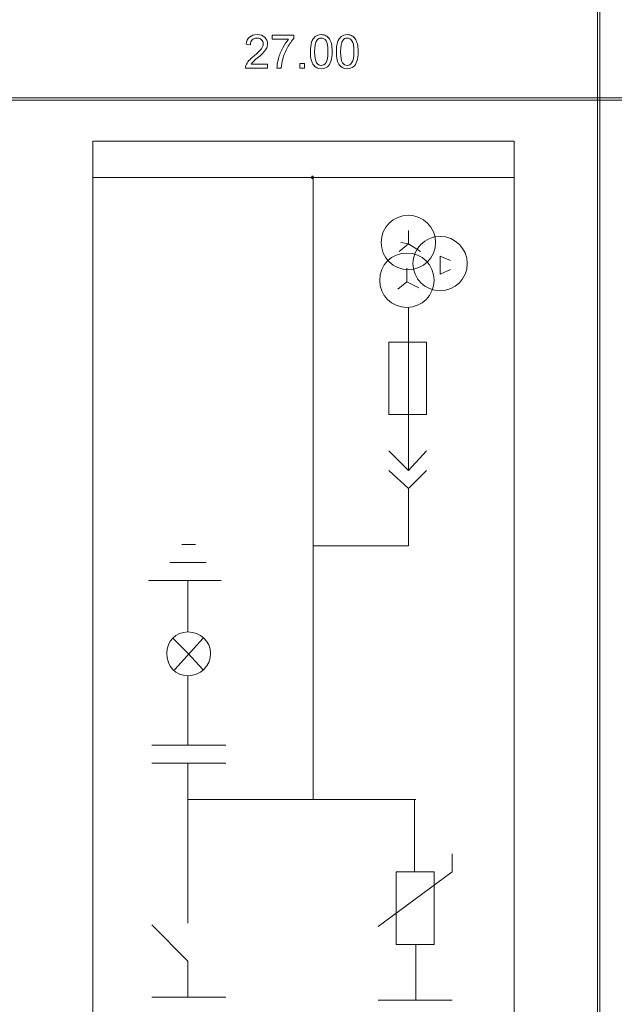
# Model space of a CAD drawing. Units: millimetres. Extents: x -288 to 288, y -127 to 127.
# Drawn here: x -44 to 1, y -74 to 1 of the extents above; entities that cross this region are included whole.
import ezdxf

# ---------------------------------------------------------------- set-up
doc = ezdxf.new("R2010")
doc.units = ezdxf.units.MM
doc.header["$MEASUREMENT"] = 0
doc.layers.add('layer 1', color=7, linetype='Continuous')

msp = doc.modelspace()

# ---------------------------------------------------------------- linework, layer by layer
at = {"layer": 'layer 1', "lineweight": 9}
for points, knots in [([(-0.1058, -5.3551), (-0.1058, -5.3551), (0.0635, -5.3551), (0.0635, -5.3551), (0.0635, -5.3551), (0.0635, -5.3551), (0.0635, 1.6299), (0.0635, 1.6299), (0.0635, 1.6299), (0.0635, 1.6299), (-0.1058, 1.6299), (-0.1058, 1.6299), (-0.1058, 1.6299), (-0.1058, 1.6299), (-0.1058, -5.3551), (-0.1058, -5.3551)], [0, 0, 0, 0, 0.2, 0.2, 0.2, 0.2, 0.4, 0.4, 0.4, 0.4, 0.6, 0.6, 0.6, 0.6, 1, 1, 1, 1]), ([(-24.952, -2.8147), (-24.952, -2.8147), (-24.952, -3.1116), (-24.952, -3.1116), (-24.952, -3.1116), (-24.952, -3.1116), (-26.6135, -3.1116), (-26.6135, -3.1116), (-26.6135, -3.1116), (-26.6159, -3.0372), (-26.6041, -2.9658), (-26.5778, -2.8973), (-26.5778, -2.8973), (-26.5357, -2.7837), (-26.4678, -2.6724), (-26.3748, -2.5623), (-26.3748, -2.5623), (-26.2811, -2.4528), (-26.1465, -2.3257), (-25.9709, -2.1816), (-25.9709, -2.1816), (-25.6976, -1.9573), (-25.5127, -1.7799), (-25.4167, -1.6487), (-25.4167, -1.6487), (-25.3207, -1.5181), (-25.2727, -1.394), (-25.2727, -1.2774), (-25.2727, -1.2774), (-25.2727, -1.1551), (-25.3166, -1.052), (-25.4038, -0.9677), (-25.4038, -0.9677), (-25.4916, -0.8839), (-25.6057, -0.8417), (-25.7461, -0.8417), (-25.7461, -0.8417), (-25.8949, -0.8417), (-26.0137, -0.8863), (-26.1026, -0.9759), (-26.1026, -0.9759), (-26.1922, -1.0649), (-26.2372, -1.1884), (-26.2383, -1.346), (-26.2383, -1.346), (-26.2383, -1.346), (-26.5556, -1.3138), (-26.5556, -1.3138), (-26.5556, -1.3138), (-26.534, -1.0766), (-26.452, -0.8962), (-26.3104, -0.7721), (-26.3104, -0.7721), (-26.1687, -0.6479), (-25.9779, -0.5858), (-25.7392, -0.5858), (-25.7392, -0.5858), (-25.498, -0.5858), (-25.3072, -0.6532), (-25.1668, -0.7867), (-25.1668, -0.7867), (-25.0257, -0.9208), (-24.9555, -1.0865), (-24.9555, -1.2845), (-24.9555, -1.2845), (-24.9555, -1.3852), (-24.976, -1.4842), (-25.0175, -1.5814), (-25.0175, -1.5814), (-25.0585, -1.6786), (-25.127, -1.7811), (-25.2224, -1.8882), (-25.2224, -1.8882), (-25.3178, -1.996), (-25.4764, -2.1436), (-25.6982, -2.331), (-25.6982, -2.331), (-25.8832, -2.4867), (-26.0019, -2.5922), (-26.0547, -2.6478), (-26.0547, -2.6478), (-26.1073, -2.7028), (-26.1506, -2.7585), (-26.1851, -2.8147), (-26.1851, -2.8147), (-26.1851, -2.8147), (-24.952, -2.8147), (-24.952, -2.8147)], [0, 0, 0, 0, 0.0434783, 0.0434783, 0.0434783, 0.0434783, 0.0869565, 0.0869565, 0.0869565, 0.0869565, 0.1304348, 0.1304348, 0.1304348, 0.1304348, 0.173913, 0.173913, 0.173913, 0.173913, 0.2173913, 0.2173913, 0.2173913, 0.2173913, 0.2608696, 0.2608696, 0.2608696, 0.2608696, 0.3043478, 0.3043478, 0.3043478, 0.3043478, 0.3478261, 0.3478261, 0.3478261, 0.3478261, 0.3913043, 0.3913043, 0.3913043, 0.3913043, 0.4347826, 0.4347826, 0.4347826, 0.4347826, 0.4782609, 0.4782609, 0.4782609, 0.4782609, 0.5217391, 0.5217391, 0.5217391, 0.5217391, 0.5652174, 0.5652174, 0.5652174, 0.5652174, 0.6086957, 0.6086957, 0.6086957, 0.6086957, 0.6521739, 0.6521739, 0.6521739, 0.6521739, 0.6956522, 0.6956522, 0.6956522, 0.6956522, 0.7391304, 0.7391304, 0.7391304, 0.7391304, 0.7826087, 0.7826087, 0.7826087, 0.7826087, 0.826087, 0.826087, 0.826087, 0.826087, 0.8695652, 0.8695652, 0.8695652, 0.8695652, 0.9130435, 0.9130435, 0.9130435, 0.9130435, 1, 1, 1, 1]), ([(-24.6009, -0.9261), (-24.6009, -0.9261), (-24.6009, -0.6292), (-24.6009, -0.6292), (-24.6009, -0.6292), (-24.6009, -0.6292), (-22.9739, -0.6292), (-22.9739, -0.6292), (-22.9739, -0.6292), (-22.9739, -0.6292), (-22.9739, -0.8693), (-22.9739, -0.8693), (-22.9739, -0.8693), (-23.1336, -1.0397), (-23.2922, -1.2663), (-23.4497, -1.5486), (-23.4497, -1.5486), (-23.6065, -1.8309), (-23.7282, -2.1219), (-23.8136, -2.42), (-23.8136, -2.42), (-23.8757, -2.6308), (-23.9149, -2.861), (-23.9319, -3.1116), (-23.9319, -3.1116), (-23.9319, -3.1116), (-24.2491, -3.1116), (-24.2491, -3.1116), (-24.2491, -3.1116), (-24.2456, -2.9137), (-24.207, -2.6747), (-24.1326, -2.3942), (-24.1326, -2.3942), (-24.0583, -2.1143), (-23.9518, -1.8437), (-23.813, -1.5837), (-23.813, -1.5837), (-23.6738, -1.3237), (-23.5263, -1.1041), (-23.3694, -0.9261), (-23.3694, -0.9261), (-23.3694, -0.9261), (-24.6009, -0.9261), (-24.6009, -0.9261)], [0, 0, 0, 0, 0.0833333, 0.0833333, 0.0833333, 0.0833333, 0.1666667, 0.1666667, 0.1666667, 0.1666667, 0.25, 0.25, 0.25, 0.25, 0.3333333, 0.3333333, 0.3333333, 0.3333333, 0.4166667, 0.4166667, 0.4166667, 0.4166667, 0.5, 0.5, 0.5, 0.5, 0.5833333, 0.5833333, 0.5833333, 0.5833333, 0.6666667, 0.6666667, 0.6666667, 0.6666667, 0.75, 0.75, 0.75, 0.75, 0.8333333, 0.8333333, 0.8333333, 0.8333333, 1, 1, 1, 1]), ([(-21.7278, -1.8713), (-21.7278, -1.5738), (-21.6974, -1.3343), (-21.6359, -1.1533), (-21.6359, -1.1533), (-21.575, -0.9718), (-21.4838, -0.8318), (-21.3632, -0.7334), (-21.3632, -0.7334), (-21.2426, -0.635), (-21.091, -0.5858), (-20.9084, -0.5858), (-20.9084, -0.5858), (-20.7732, -0.5858), (-20.655, -0.6134), (-20.5532, -0.6678), (-20.5532, -0.6678), (-20.4514, -0.7217), (-20.3677, -0.8002), (-20.3009, -0.9027), (-20.3009, -0.9027), (-20.2349, -1.0051), (-20.1828, -1.1299), (-20.1453, -1.2769), (-20.1453, -1.2769), (-20.1072, -1.4239), (-20.0885, -1.6218), (-20.0885, -1.8713), (-20.0885, -1.8713), (-20.0885, -2.1664), (-20.1189, -2.4042), (-20.1792, -2.5857), (-20.1792, -2.5857), (-20.2401, -2.7673), (-20.3308, -2.9072), (-20.4514, -3.0062), (-20.4514, -3.0062), (-20.5719, -3.1052), (-20.7241, -3.1544), (-20.9084, -3.1544), (-20.9084, -3.1544), (-21.1508, -3.1544), (-21.341, -3.0677), (-21.4791, -2.8938), (-21.4791, -2.8938), (-21.6447, -2.6847), (-21.7278, -2.3433), (-21.7278, -1.8713)], [0, 0, 0, 0, 0.0769231, 0.0769231, 0.0769231, 0.0769231, 0.1538462, 0.1538462, 0.1538462, 0.1538462, 0.2307692, 0.2307692, 0.2307692, 0.2307692, 0.3076923, 0.3076923, 0.3076923, 0.3076923, 0.3846154, 0.3846154, 0.3846154, 0.3846154, 0.4615385, 0.4615385, 0.4615385, 0.4615385, 0.5384615, 0.5384615, 0.5384615, 0.5384615, 0.6153846, 0.6153846, 0.6153846, 0.6153846, 0.6923077, 0.6923077, 0.6923077, 0.6923077, 0.7692308, 0.7692308, 0.7692308, 0.7692308, 0.8461538, 0.8461538, 0.8461538, 0.8461538, 1, 1, 1, 1]), ([(-19.7748, -1.8713), (-19.7748, -1.5738), (-19.7444, -1.3343), (-19.6829, -1.1533), (-19.6829, -1.1533), (-19.622, -0.9718), (-19.5308, -0.8318), (-19.4102, -0.7334), (-19.4102, -0.7334), (-19.2896, -0.635), (-19.138, -0.5858), (-18.9554, -0.5858), (-18.9554, -0.5858), (-18.8202, -0.5858), (-18.702, -0.6134), (-18.6002, -0.6678), (-18.6002, -0.6678), (-18.4984, -0.7217), (-18.4147, -0.8002), (-18.3479, -0.9027), (-18.3479, -0.9027), (-18.2819, -1.0051), (-18.2298, -1.1299), (-18.1923, -1.2769), (-18.1923, -1.2769), (-18.1542, -1.4239), (-18.1355, -1.6218), (-18.1355, -1.8713), (-18.1355, -1.8713), (-18.1355, -2.1664), (-18.1659, -2.4042), (-18.2262, -2.5857), (-18.2262, -2.5857), (-18.2871, -2.7673), (-18.3778, -2.9072), (-18.4984, -3.0062), (-18.4984, -3.0062), (-18.6189, -3.1052), (-18.7711, -3.1544), (-18.9554, -3.1544), (-18.9554, -3.1544), (-19.1978, -3.1544), (-19.388, -3.0677), (-19.5261, -2.8938), (-19.5261, -2.8938), (-19.6917, -2.6847), (-19.7748, -2.3433), (-19.7748, -1.8713)], [0, 0, 0, 0, 0.0769231, 0.0769231, 0.0769231, 0.0769231, 0.1538462, 0.1538462, 0.1538462, 0.1538462, 0.2307692, 0.2307692, 0.2307692, 0.2307692, 0.3076923, 0.3076923, 0.3076923, 0.3076923, 0.3846154, 0.3846154, 0.3846154, 0.3846154, 0.4615385, 0.4615385, 0.4615385, 0.4615385, 0.5384615, 0.5384615, 0.5384615, 0.5384615, 0.6153846, 0.6153846, 0.6153846, 0.6153846, 0.6923077, 0.6923077, 0.6923077, 0.6923077, 0.7692308, 0.7692308, 0.7692308, 0.7692308, 0.8461538, 0.8461538, 0.8461538, 0.8461538, 1, 1, 1, 1]), ([(-21.4106, -1.8713), (-21.4106, -2.2841), (-21.3621, -2.5588), (-21.2654, -2.6958), (-21.2654, -2.6958), (-21.1689, -2.8323), (-21.0501, -2.9008), (-20.9084, -2.9008), (-20.9084, -2.9008), (-20.7662, -2.9008), (-20.6474, -2.8317), (-20.5509, -2.6946), (-20.5509, -2.6946), (-20.4543, -2.5576), (-20.4058, -2.283), (-20.4058, -1.8713), (-20.4058, -1.8713), (-20.4058, -1.4572), (-20.4543, -1.182), (-20.5509, -1.0461), (-20.5509, -1.0461), (-20.6474, -0.9097), (-20.7674, -0.8417), (-20.9113, -0.8417), (-20.9113, -0.8417), (-21.0537, -0.8417), (-21.1666, -0.9021), (-21.2514, -1.0221), (-21.2514, -1.0221), (-21.3574, -1.175), (-21.4106, -1.4584), (-21.4106, -1.8713)], [0, 0, 0, 0, 0.1111111, 0.1111111, 0.1111111, 0.1111111, 0.2222222, 0.2222222, 0.2222222, 0.2222222, 0.3333333, 0.3333333, 0.3333333, 0.3333333, 0.4444444, 0.4444444, 0.4444444, 0.4444444, 0.5555556, 0.5555556, 0.5555556, 0.5555556, 0.6666667, 0.6666667, 0.6666667, 0.6666667, 0.7777778, 0.7777778, 0.7777778, 0.7777778, 1, 1, 1, 1]), ([(-19.4576, -1.8713), (-19.4576, -2.2841), (-19.4091, -2.5588), (-19.3124, -2.6958), (-19.3124, -2.6958), (-19.2159, -2.8323), (-19.0971, -2.9008), (-18.9554, -2.9008), (-18.9554, -2.9008), (-18.8132, -2.9008), (-18.6944, -2.8317), (-18.5979, -2.6946), (-18.5979, -2.6946), (-18.5013, -2.5576), (-18.4528, -2.283), (-18.4528, -1.8713), (-18.4528, -1.8713), (-18.4528, -1.4572), (-18.5013, -1.182), (-18.5979, -1.0461), (-18.5979, -1.0461), (-18.6944, -0.9097), (-18.8144, -0.8417), (-18.9583, -0.8417), (-18.9583, -0.8417), (-19.1007, -0.8417), (-19.2136, -0.9021), (-19.2984, -1.0221), (-19.2984, -1.0221), (-19.4044, -1.175), (-19.4576, -1.4584), (-19.4576, -1.8713)], [0, 0, 0, 0, 0.1111111, 0.1111111, 0.1111111, 0.1111111, 0.2222222, 0.2222222, 0.2222222, 0.2222222, 0.3333333, 0.3333333, 0.3333333, 0.3333333, 0.4444444, 0.4444444, 0.4444444, 0.4444444, 0.5555556, 0.5555556, 0.5555556, 0.5555556, 0.6666667, 0.6666667, 0.6666667, 0.6666667, 0.7777778, 0.7777778, 0.7777778, 0.7777778, 1, 1, 1, 1]), ([(-22.5301, -3.1116), (-22.5301, -3.1116), (-22.5301, -2.7596), (-22.5301, -2.7596), (-22.5301, -2.7596), (-22.5301, -2.7596), (-22.1785, -2.7596), (-22.1785, -2.7596), (-22.1785, -2.7596), (-22.1785, -2.7596), (-22.1785, -3.1116), (-22.1785, -3.1116), (-22.1785, -3.1116), (-22.1785, -3.1116), (-22.5301, -3.1116), (-22.5301, -3.1116)], [0, 0, 0, 0, 0.2, 0.2, 0.2, 0.2, 0.4, 0.4, 0.4, 0.4, 0.6, 0.6, 0.6, 0.6, 1, 1, 1, 1]), ([(-44.5135, -5.5244), (-44.5135, -5.5244), (-0.1058, -5.5244), (-0.1058, -5.5244), (-0.1058, -5.5244), (-0.1058, -5.5244), (-0.1058, -5.3551), (-0.1058, -5.3551), (-0.1058, -5.3551), (-0.1058, -5.3551), (-44.5135, -5.3551), (-44.5135, -5.3551), (-44.5135, -5.3551), (-44.5135, -5.3551), (-44.5135, -5.5244), (-44.5135, -5.5244)], [0, 0, 0, 0, 0.2, 0.2, 0.2, 0.2, 0.4, 0.4, 0.4, 0.4, 0.6, 0.6, 0.6, 0.6, 1, 1, 1, 1]), ([(-0.1058, -5.5244), (-0.1058, -5.5244), (0.0635, -5.5244), (0.0635, -5.5244), (0.0635, -5.5244), (0.0635, -5.5244), (0.0635, -5.3551), (0.0635, -5.3551), (0.0635, -5.3551), (0.0635, -5.3551), (-0.1058, -5.3551), (-0.1058, -5.3551), (-0.1058, -5.3551), (-0.1058, -5.3551), (-0.1058, -5.5244), (-0.1058, -5.5244)], [0, 0, 0, 0, 0.2, 0.2, 0.2, 0.2, 0.4, 0.4, 0.4, 0.4, 0.6, 0.6, 0.6, 0.6, 1, 1, 1, 1]), ([(-0.1058, -93.5777), (-0.1058, -93.5777), (0.0635, -93.5777), (0.0635, -93.5777), (0.0635, -93.5777), (0.0635, -93.5777), (0.0635, -5.5244), (0.0635, -5.5244), (0.0635, -5.5244), (0.0635, -5.5244), (-0.1058, -5.5244), (-0.1058, -5.5244), (-0.1058, -5.5244), (-0.1058, -5.5244), (-0.1058, -93.5777), (-0.1058, -93.5777)], [0, 0, 0, 0, 0.2, 0.2, 0.2, 0.2, 0.4, 0.4, 0.4, 0.4, 0.6, 0.6, 0.6, 0.6, 1, 1, 1, 1]), ([(0.0635, -5.5244), (0.0635, -5.5244), (44.5135, -5.5244), (44.5135, -5.5244), (44.5135, -5.5244), (44.5135, -5.5244), (44.5135, -5.3551), (44.5135, -5.3551), (44.5135, -5.3551), (44.5135, -5.3551), (0.0635, -5.3551), (0.0635, -5.3551), (0.0635, -5.3551), (0.0635, -5.3551), (0.0635, -5.5244), (0.0635, -5.5244)], [0, 0, 0, 0, 0.2, 0.2, 0.2, 0.2, 0.4, 0.4, 0.4, 0.4, 0.6, 0.6, 0.6, 0.6, 1, 1, 1, 1]), ([(-21.5125, -11.345), (-21.5125, -11.2313), (-21.5125, -11.2313), (-21.5125, -11.2313), (-21.5125, -11.2313), (-21.6262, -11.2313), (-21.6262, -11.2313), (-21.6262, -11.345), (-21.6262, -11.345), (-21.6262, -11.345), (-21.6262, -11.4586), (-21.5125, -11.4586), (-21.5125, -11.4586), (-21.5125, -11.4586), (-21.5125, -11.345), (-21.5125, -11.345)], [0, 0, 0, 0, 0.2, 0.2, 0.2, 0.2, 0.4, 0.4, 0.4, 0.4, 0.6, 0.6, 0.6, 0.6, 1, 1, 1, 1]), ([(-12.3063, -16.2322), (-12.3063, -15.0957), (-13.2155, -14.1864), (-14.3521, -14.1864), (-14.3521, -14.1864), (-15.4887, -14.1864), (-16.398, -15.0957), (-16.398, -16.2322), (-16.398, -16.2322), (-16.398, -17.3688), (-15.4887, -18.278), (-14.3521, -18.278), (-14.3521, -18.278), (-13.2155, -18.278), (-12.3063, -17.3688), (-12.3063, -16.2322)], [0, 0, 0, 0, 0.2, 0.2, 0.2, 0.2, 0.4, 0.4, 0.4, 0.4, 0.6, 0.6, 0.6, 0.6, 1, 1, 1, 1]), ([(-9.9195, -17.8235), (-9.9195, -16.6869), (-10.8287, -15.7777), (-11.9653, -15.7777), (-11.9653, -15.7777), (-13.1019, -15.7777), (-14.0111, -16.6869), (-14.0111, -17.8235), (-14.0111, -17.8235), (-14.0111, -18.96), (-13.1019, -19.8693), (-11.9653, -19.8693), (-11.9653, -19.8693), (-10.8287, -19.8693), (-9.9195, -18.96), (-9.9195, -17.8235)], [0, 0, 0, 0, 0.2, 0.2, 0.2, 0.2, 0.4, 0.4, 0.4, 0.4, 0.6, 0.6, 0.6, 0.6, 1, 1, 1, 1]), ([(-12.42, -19.0737), (-12.42, -17.937), (-13.3292, -17.0278), (-14.4658, -17.0278), (-14.4658, -17.0278), (-15.6023, -17.0278), (-16.5117, -17.937), (-16.5117, -19.0737), (-16.5117, -19.0737), (-16.5117, -20.2103), (-15.6023, -21.1195), (-14.4658, -21.1195), (-14.4658, -21.1195), (-13.3292, -21.1195), (-12.42, -20.2103), (-12.42, -19.0737)], [0, 0, 0, 0, 0.2, 0.2, 0.2, 0.2, 0.4, 0.4, 0.4, 0.4, 0.6, 0.6, 0.6, 0.6, 1, 1, 1, 1]), ([(-12.9882, -29.1891), (-12.9882, -29.1891), (-15.8297, -29.1891), (-15.8297, -29.1891), (-15.8297, -29.1891), (-15.8297, -29.1891), (-15.8297, -23.7336), (-15.8297, -23.7336), (-15.8297, -23.7336), (-15.8297, -23.7336), (-12.9882, -23.7336), (-12.9882, -23.7336), (-12.9882, -23.7336), (-12.9882, -23.7336), (-12.9882, -29.1891), (-12.9882, -29.1891)], [0, 0, 0, 0, 0.2, 0.2, 0.2, 0.2, 0.4, 0.4, 0.4, 0.4, 0.6, 0.6, 0.6, 0.6, 1, 1, 1, 1]), ([(-29.2412, -47.147), (-29.2412, -46.2377), (-30.0369, -45.5558), (-30.9461, -45.5558), (-30.9461, -45.5558), (-31.8554, -45.5558), (-32.5374, -46.2377), (-32.5374, -47.147), (-32.5374, -47.147), (-32.5374, -48.17), (-31.8554, -48.8519), (-30.9461, -48.8519), (-30.9461, -48.8519), (-30.0369, -48.8519), (-29.2412, -48.17), (-29.2412, -47.147)], [0, 0, 0, 0, 0.2, 0.2, 0.2, 0.2, 0.4, 0.4, 0.4, 0.4, 0.6, 0.6, 0.6, 0.6, 1, 1, 1, 1]), ([(-12.42, -69.0828), (-12.42, -69.0828), (-15.2613, -69.0828), (-15.2613, -69.0828), (-15.2613, -69.0828), (-15.2613, -69.0828), (-15.2613, -63.6272), (-15.2613, -63.6272), (-15.2613, -63.6272), (-15.2613, -63.6272), (-12.42, -63.6272), (-12.42, -63.6272), (-12.42, -63.6272), (-12.42, -63.6272), (-12.42, -69.0828), (-12.42, -69.0828)], [0, 0, 0, 0, 0.2, 0.2, 0.2, 0.2, 0.4, 0.4, 0.4, 0.4, 0.6, 0.6, 0.6, 0.6, 1, 1, 1, 1])]:
    msp.add_open_spline(points, degree=3, knots=knots, dxfattribs=at)
for points in [[(-38.1065, -90.4612), (-38.1065, -90.4612), (-38.1065, -8.6172), (-38.1065, -8.6172)], [(-6.3961, -8.6172), (-6.3961, -8.6172), (-38.1065, -8.6172), (-38.1065, -8.6172)], [(-6.3961, -8.6172), (-6.3961, -8.6172), (-6.3961, -90.4612), (-6.3961, -90.4612)], [(-38.1065, -11.345), (-38.1065, -11.345), (-6.3961, -11.345), (-6.3961, -11.345)], [(-21.5125, -11.345), (-21.5125, -11.345), (-21.5125, -58.1717), (-21.5125, -58.1717)], [(-14.3521, -15.323), (-14.3521, -15.323), (-14.3521, -16.3459), (-14.3521, -16.3459)], [(-14.3521, -16.3459), (-14.3521, -16.3459), (-14.9204, -16.2322), (-14.9204, -16.2322)], [(-14.3521, -16.3459), (-14.3521, -16.3459), (-15.0341, -16.9141), (-15.0341, -16.9141)], [(-14.3521, -16.3459), (-14.3521, -16.3459), (-13.4429, -16.9141), (-13.4429, -16.9141)], [(-11.9653, -17.2551), (-11.9653, -17.2551), (-11.9653, -18.619), (-11.9653, -18.619)], [(-11.9653, -17.2551), (-11.9653, -17.2551), (-11.1697, -17.5961), (-11.1697, -17.5961)], [(-14.4658, -18.1645), (-14.4658, -18.1645), (-14.4658, -19.1874), (-14.4658, -19.1874)], [(-11.9653, -18.619), (-11.9653, -18.619), (-11.1697, -18.278), (-11.1697, -18.278)], [(-14.4658, -19.1874), (-14.4658, -19.1874), (-15.1478, -19.7556), (-15.1478, -19.7556)], [(-14.4658, -19.1874), (-14.4658, -19.1874), (-13.5565, -19.6419), (-13.5565, -19.6419)], [(-14.3521, -33.3945), (-14.3521, -33.3945), (-14.3521, -21.1195), (-14.3521, -21.1195)], [(-14.3521, -33.3945), (-14.3521, -33.3945), (-15.8297, -31.9169), (-15.8297, -31.9169)], [(-12.9882, -31.9169), (-12.9882, -31.9169), (-14.3521, -33.3945), (-14.3521, -33.3945)], [(-14.3521, -34.7584), (-14.3521, -34.7584), (-15.8297, -33.3945), (-15.8297, -33.3945)], [(-12.9882, -33.3945), (-12.9882, -33.3945), (-14.3521, -34.7584), (-14.3521, -34.7584)], [(-14.3521, -39.0773), (-14.3521, -39.0773), (-14.3521, -34.7584), (-14.3521, -34.7584)], [(-30.3778, -38.9637), (-30.3778, -38.9637), (-31.4007, -38.9637), (-31.4007, -38.9637)], [(-21.5125, -39.0773), (-21.5125, -39.0773), (-14.3521, -39.0773), (-14.3521, -39.0773)], [(-29.5822, -40.3276), (-29.5822, -40.3276), (-32.31, -40.3276), (-32.31, -40.3276)], [(-28.4457, -41.6915), (-28.4457, -41.6915), (-33.9012, -41.6915), (-33.9012, -41.6915)], [(-30.9461, -41.6915), (-30.9461, -41.6915), (-30.9461, -45.5558), (-30.9461, -45.5558)], [(-30.9461, -47.147), (-30.9461, -47.147), (-32.0827, -46.0104), (-32.0827, -46.0104)], [(-31.969, -48.3972), (-31.969, -48.3972), (-29.8096, -46.0104), (-29.8096, -46.0104)], [(-29.8096, -48.3972), (-29.8096, -48.3972), (-30.9461, -47.147), (-30.9461, -47.147)], [(-30.9461, -54.08), (-30.9461, -54.08), (-30.9461, -48.8519), (-30.9461, -48.8519)], [(-28.1047, -54.08), (-28.1047, -54.08), (-33.6738, -54.08), (-33.6738, -54.08)], [(-28.1047, -55.4439), (-28.1047, -55.4439), (-33.6738, -55.4439), (-33.6738, -55.4439)], [(-30.9461, -58.1717), (-30.9461, -58.1717), (-30.9461, -55.4439), (-30.9461, -55.4439)], [(-30.9461, -58.1717), (-30.9461, -58.1717), (-21.5125, -58.1717), (-21.5125, -58.1717)], [(-30.9461, -58.1717), (-30.9461, -58.1717), (-30.9461, -67.4916), (-30.9461, -67.4916)], [(-21.5125, -58.1717), (-21.5125, -58.1717), (-13.7839, -58.1717), (-13.7839, -58.1717)], [(-13.8974, -63.6272), (-13.8974, -63.6272), (-13.8974, -58.1717), (-13.8974, -58.1717)], [(-11.0561, -63.6272), (-11.0561, -63.6272), (-11.0561, -62.2634), (-11.0561, -62.2634)], [(-11.0561, -63.6272), (-11.0561, -63.6272), (-16.6252, -67.7189), (-16.6252, -67.7189)], [(-30.9461, -70.3331), (-30.9461, -70.3331), (-33.6738, -67.6053), (-33.6738, -67.6053)], [(-13.7839, -69.0828), (-13.7839, -69.0828), (-13.7839, -73.2882), (-13.7839, -73.2882)], [(-30.9461, -73.0609), (-30.9461, -73.0609), (-30.9461, -70.3331), (-30.9461, -70.3331)], [(-33.6738, -73.0609), (-33.6738, -73.0609), (-28.1047, -73.0609), (-28.1047, -73.0609)], [(-16.6252, -73.2882), (-16.6252, -73.2882), (-11.0561, -73.2882), (-11.0561, -73.2882)]]:
    msp.add_open_spline(points, degree=3, dxfattribs=at)

doc.saveas('drawing.dxf')
